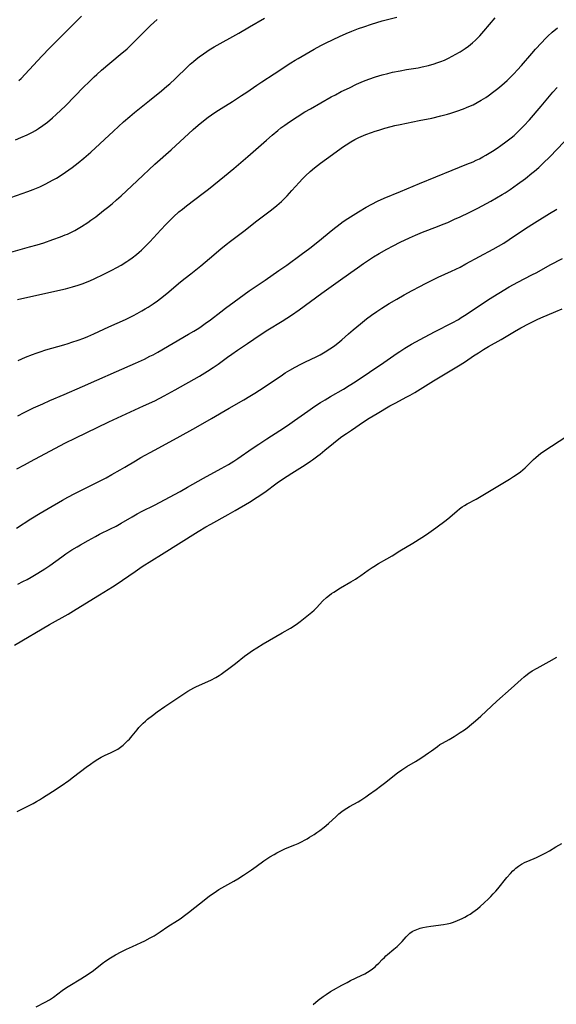
# Model space of a CAD drawing. Units: inches. Extents: x 2053985 to 2059435, y 237768 to 243219.
# Drawn here: x 2055035 to 2055161, y 240642 to 240874 of the extents above; entities that cross this region are included whole.
import ezdxf

# ---------------------------------------------------------------- set-up
doc = ezdxf.new("R2010")
doc.units = ezdxf.units.IN
doc.header["$MEASUREMENT"] = 0
doc.layers.add('c_35_T12S_R18E', color=111, linetype='Continuous')

msp = doc.modelspace()

# ---------------------------------------------------------------- linework, layer by layer
at = {"layer": 'c_35_T12S_R18E', "elevation": 1030}
msp.add_lwpolyline([(2055033.97, 240767.79), (2055035.78, 240768.73), (2055037.15, 240769.45), (2055041.72, 240771.92), (2055045.43, 240773.86), (2055047.69, 240775.01), (2055055.6, 240778.83), (2055063.79, 240782.57), (2055066.41, 240783.81), (2055068.62, 240784.91), (2055069.52, 240785.39), (2055071.23, 240786.34), (2055076.97, 240789.61), (2055078.85, 240790.74), (2055080.18, 240791.59), (2055081.32, 240792.37), (2055083.54, 240794.04), (2055084.53, 240794.75), (2055085.88, 240795.68), (2055088.24, 240797.25), (2055091.24, 240799.3), (2055093.08, 240800.47), (2055096.39, 240802.51), (2055097.52, 240803.23), (2055098.62, 240803.98), (2055100.38, 240805.21), (2055105.77, 240809.11), (2055109.62, 240811.86), (2055112.57, 240814), (2055114.14, 240815.12), (2055115.58, 240816.11), (2055116.76, 240816.88), (2055117.95, 240817.64), (2055119.27, 240818.45), (2055121.08, 240819.5), (2055122.56, 240820.29), (2055124.21, 240821.13), (2055126.42, 240822.17), (2055127.78, 240822.77), (2055129.45, 240823.46), (2055133, 240824.82), (2055134.28, 240825.34), (2055135.39, 240825.8), (2055137.02, 240826.51), (2055138.31, 240827.09), (2055140.47, 240828.12), (2055142.44, 240829.14), (2055145.55, 240830.82), (2055146.86, 240831.54), (2055148.24, 240832.36), (2055148.92, 240832.78), (2055150.06, 240833.53), (2055151.82, 240834.76), (2055153.7, 240836.15), (2055155.22, 240837.36), (2055155.79, 240837.83), (2055156.83, 240838.74), (2055157.87, 240839.71), (2055159.41, 240841.25), (2055162.78, 240844.79)], dxfattribs=at)
at = {"layer": 'c_35_T12S_R18E'}
for points in [[(2055031.96, 240818.63, 1022), (2055036.92, 240820.01, 1022), (2055038.78, 240820.54, 1022), (2055040.31, 240821.01, 1022), (2055042.44, 240821.72, 1022), (2055044.24, 240822.37, 1022), (2055045.35, 240822.82, 1022), (2055045.86, 240823.05, 1022), (2055046.99, 240823.59, 1022), (2055047.6, 240823.91, 1022), (2055048.37, 240824.34, 1022), (2055049.14, 240824.8, 1022), (2055050.65, 240825.78, 1022), (2055051.38, 240826.29, 1022), (2055052.54, 240827.12, 1022), (2055054.39, 240828.55, 1022), (2055055.3, 240829.27, 1022), (2055056.36, 240830.17, 1022), (2055057.39, 240831.08, 1022), (2055058.49, 240832.07, 1022), (2055062.28, 240835.56, 1022), (2055066.46, 240839.47, 1022), (2055070.31, 240842.89, 1022), (2055075.44, 240847.62, 1022), (2055076.66, 240848.69, 1022), (2055077.91, 240849.72, 1022), (2055079, 240850.56, 1022), (2055079.76, 240851.1, 1022), (2055080.77, 240851.79, 1022), (2055082.02, 240852.6, 1022), (2055084.69, 240854.25, 1022), (2055086.83, 240855.63, 1022), (2055088.11, 240856.48, 1022), (2055090.45, 240858.1, 1022), (2055091.63, 240858.9, 1022), (2055094.52, 240860.76, 1022), (2055098.47, 240863.36, 1022), (2055099.48, 240863.99, 1022), (2055100.15, 240864.38, 1022), (2055103.95, 240866.57, 1022), (2055105.49, 240867.42, 1022), (2055106.59, 240867.99, 1022), (2055108.39, 240868.85, 1022), (2055109.9, 240869.55, 1022), (2055111.46, 240870.25, 1022), (2055112.79, 240870.79, 1022), (2055114.4, 240871.41, 1022), (2055115.67, 240871.87, 1022), (2055117.45, 240872.48, 1022), (2055118.73, 240872.88, 1022), (2055119.93, 240873.23, 1022), (2055123.37, 240874.11, 1022)], [(2055034.09, 240807.65, 1024), (2055039.39, 240808.78, 1024), (2055045.41, 240810.16, 1024), (2055047.07, 240810.6, 1024), (2055048.36, 240810.99, 1024), (2055049.31, 240811.33, 1024), (2055049.97, 240811.58, 1024), (2055051.27, 240812.12, 1024), (2055052.15, 240812.51, 1024), (2055054.46, 240813.61, 1024), (2055056.29, 240814.52, 1024), (2055057.47, 240815.14, 1024), (2055058.52, 240815.73, 1024), (2055059.84, 240816.55, 1024), (2055060.32, 240816.88, 1024), (2055061.13, 240817.46, 1024), (2055062.12, 240818.24, 1024), (2055062.78, 240818.79, 1024), (2055063.32, 240819.27, 1024), (2055064.33, 240820.23, 1024), (2055065.3, 240821.23, 1024), (2055067.83, 240824.04, 1024), (2055069.04, 240825.32, 1024), (2055070.84, 240827.08, 1024), (2055072.11, 240828.24, 1024), (2055072.93, 240828.93, 1024), (2055073.92, 240829.71, 1024), (2055077.85, 240832.69, 1024), (2055079.06, 240833.63, 1024), (2055082.87, 240836.67, 1024), (2055085.07, 240838.5, 1024), (2055088.32, 240841.27, 1024), (2055092.7, 240845.18, 1024), (2055094.05, 240846.36, 1024), (2055095.4, 240847.46, 1024), (2055096.13, 240848.03, 1024), (2055097.07, 240848.7, 1024), (2055098.16, 240849.44, 1024), (2055099.96, 240850.63, 1024), (2055101.78, 240851.78, 1024), (2055103.06, 240852.53, 1024), (2055107.98, 240855.32, 1024), (2055108.95, 240855.85, 1024), (2055110.34, 240856.57, 1024), (2055112.23, 240857.5, 1024), (2055113.95, 240858.3, 1024), (2055115.58, 240859, 1024), (2055116.83, 240859.5, 1024), (2055118.42, 240860.06, 1024), (2055119.96, 240860.54, 1024), (2055121.29, 240860.88, 1024), (2055122.4, 240861.13, 1024), (2055124.17, 240861.48, 1024), (2055125.69, 240861.75, 1024), (2055128.41, 240862.21, 1024), (2055129.4, 240862.39, 1024), (2055130.83, 240862.71, 1024), (2055132.16, 240863.09, 1024), (2055132.86, 240863.32, 1024), (2055133.75, 240863.65, 1024), (2055134.62, 240864.02, 1024), (2055135.42, 240864.38, 1024), (2055136.6, 240864.97, 1024), (2055137.17, 240865.28, 1024), (2055138.33, 240865.95, 1024), (2055139.53, 240866.75, 1024), (2055140.27, 240867.29, 1024), (2055141.24, 240868.08, 1024), (2055141.89, 240868.67, 1024), (2055142.47, 240869.25, 1024), (2055142.92, 240869.72, 1024), (2055143.89, 240870.8, 1024), (2055146.58, 240873.96, 1024)], [(2055034.45, 240859.16, 1016), (2055034.94, 240859.64, 1016), (2055035.92, 240860.67, 1016), (2055039.84, 240864.91, 1016), (2055041.69, 240866.86, 1016), (2055045.08, 240870.3, 1016), (2055048.33, 240873.49, 1016), (2055049.2, 240874.37, 1016)], [(2055029.79, 240830.74, 1020), (2055035.23, 240832.59, 1020), (2055036.54, 240833.05, 1020), (2055037.82, 240833.54, 1020), (2055039.36, 240834.18, 1020), (2055040.76, 240834.85, 1020), (2055042.39, 240835.72, 1020), (2055043.27, 240836.23, 1020), (2055043.91, 240836.63, 1020), (2055045.4, 240837.62, 1020), (2055046.95, 240838.72, 1020), (2055048.36, 240839.79, 1020), (2055049.69, 240840.88, 1020), (2055051.38, 240842.36, 1020), (2055056.68, 240847.26, 1020), (2055059.1, 240849.46, 1020), (2055060.52, 240850.72, 1020), (2055061.62, 240851.65, 1020), (2055065.18, 240854.52, 1020), (2055067.99, 240856.76, 1020), (2055069.29, 240857.84, 1020), (2055069.94, 240858.42, 1020), (2055071.23, 240859.62, 1020), (2055074.2, 240862.49, 1020), (2055074.78, 240863.03, 1020), (2055075.54, 240863.69, 1020), (2055076.19, 240864.22, 1020), (2055076.84, 240864.73, 1020), (2055077.9, 240865.5, 1020), (2055078.68, 240866.03, 1020), (2055079.26, 240866.4, 1020), (2055080.43, 240867.11, 1020), (2055086.22, 240870.37, 1020), (2055088.74, 240871.84, 1020), (2055092.23, 240873.91, 1020)], [(2055033.62, 240845.25, 1018), (2055034.92, 240845.76, 1018), (2055036.36, 240846.4, 1018), (2055036.99, 240846.71, 1018), (2055037.61, 240847.04, 1018), (2055038.32, 240847.45, 1018), (2055039.02, 240847.88, 1018), (2055040.09, 240848.61, 1018), (2055041.17, 240849.41, 1018), (2055042.34, 240850.37, 1018), (2055043.25, 240851.18, 1018), (2055044.34, 240852.21, 1018), (2055045.4, 240853.25, 1018), (2055049.76, 240857.71, 1018), (2055050.88, 240858.83, 1018), (2055052.17, 240860.07, 1018), (2055052.78, 240860.62, 1018), (2055053.92, 240861.63, 1018), (2055058.29, 240865.29, 1018), (2055059.89, 240866.69, 1018), (2055061.43, 240868.15, 1018), (2055064.44, 240871.14, 1018), (2055065.46, 240872.13, 1018), (2055066.97, 240873.56, 1018)], [(2055034.26, 240793.27, 1026), (2055035.13, 240793.68, 1026), (2055036.01, 240794.06, 1026), (2055037.63, 240794.71, 1026), (2055038.5, 240795.02, 1026), (2055039.44, 240795.34, 1026), (2055040.78, 240795.75, 1026), (2055045.02, 240796.96, 1026), (2055046.04, 240797.27, 1026), (2055046.9, 240797.55, 1026), (2055048.39, 240798.06, 1026), (2055049.73, 240798.56, 1026), (2055050.65, 240798.93, 1026), (2055052.08, 240799.55, 1026), (2055055.65, 240801.23, 1026), (2055059.51, 240802.96, 1026), (2055060.31, 240803.33, 1026), (2055061.42, 240803.88, 1026), (2055062.26, 240804.33, 1026), (2055063.4, 240804.95, 1026), (2055064.18, 240805.41, 1026), (2055064.86, 240805.82, 1026), (2055066.03, 240806.58, 1026), (2055067.05, 240807.3, 1026), (2055067.76, 240807.83, 1026), (2055069.27, 240809.05, 1026), (2055072.5, 240811.79, 1026), (2055073.57, 240812.67, 1026), (2055074.88, 240813.71, 1026), (2055077.24, 240815.53, 1026), (2055078.31, 240816.39, 1026), (2055079.33, 240817.25, 1026), (2055082.01, 240819.57, 1026), (2055083.2, 240820.55, 1026), (2055084.22, 240821.34, 1026), (2055087.37, 240823.72, 1026), (2055090.49, 240826.16, 1026), (2055093.91, 240828.73, 1026), (2055095.16, 240829.74, 1026), (2055096.26, 240830.71, 1026), (2055096.92, 240831.35, 1026), (2055097.57, 240832.01, 1026), (2055098.73, 240833.26, 1026), (2055100.41, 240835.18, 1026), (2055101.17, 240836.01, 1026), (2055101.87, 240836.72, 1026), (2055102.98, 240837.76, 1026), (2055104.03, 240838.64, 1026), (2055105.43, 240839.74, 1026), (2055106.83, 240840.76, 1026), (2055110.89, 240843.66, 1026), (2055111.47, 240844.04, 1026), (2055112.59, 240844.74, 1026), (2055113.54, 240845.27, 1026), (2055114.47, 240845.74, 1026), (2055115.02, 240846, 1026), (2055116.09, 240846.46, 1026), (2055117.44, 240846.97, 1026), (2055118.29, 240847.27, 1026), (2055119.15, 240847.54, 1026), (2055120.61, 240847.97, 1026), (2055122.05, 240848.36, 1026), (2055122.91, 240848.57, 1026), (2055124.19, 240848.85, 1026), (2055128.7, 240849.75, 1026), (2055131.62, 240850.35, 1026), (2055133.76, 240850.85, 1026), (2055135.36, 240851.28, 1026), (2055136.12, 240851.51, 1026), (2055137.57, 240851.99, 1026), (2055139.12, 240852.55, 1026), (2055139.81, 240852.82, 1026), (2055140.73, 240853.21, 1026), (2055141.35, 240853.5, 1026), (2055142.31, 240853.99, 1026), (2055143.27, 240854.53, 1026), (2055144.34, 240855.19, 1026), (2055144.94, 240855.61, 1026), (2055146.24, 240856.57, 1026), (2055147.21, 240857.34, 1026), (2055148.13, 240858.11, 1026), (2055149.38, 240859.23, 1026), (2055150.38, 240860.2, 1026), (2055150.98, 240860.8, 1026), (2055151.84, 240861.71, 1026), (2055152.74, 240862.71, 1026), (2055155.15, 240865.52, 1026), (2055156.04, 240866.54, 1026), (2055157.48, 240868.09, 1026), (2055158.44, 240869.08, 1026), (2055158.97, 240869.6, 1026), (2055160, 240870.55, 1026), (2055161.22, 240871.62, 1026)], [(2055034.16, 240780.23, 1028), (2055035.68, 240781.01, 1028), (2055037.87, 240782.1, 1028), (2055040.04, 240783.09, 1028), (2055041.72, 240783.82, 1028), (2055045.09, 240785.24, 1028), (2055049.38, 240787.14, 1028), (2055052.81, 240788.6, 1028), (2055057.45, 240790.71, 1028), (2055061.88, 240792.65, 1028), (2055063.97, 240793.62, 1028), (2055065.28, 240794.25, 1028), (2055066.01, 240794.63, 1028), (2055067.12, 240795.23, 1028), (2055074.37, 240799.44, 1028), (2055075.59, 240800.17, 1028), (2055076.76, 240800.9, 1028), (2055077.33, 240801.28, 1028), (2055078.32, 240801.95, 1028), (2055079.56, 240802.87, 1028), (2055081.95, 240804.75, 1028), (2055083.06, 240805.6, 1028), (2055085.15, 240807.12, 1028), (2055088.67, 240809.64, 1028), (2055092.44, 240812.21, 1028), (2055095.65, 240814.44, 1028), (2055097.49, 240815.75, 1028), (2055100.86, 240818.19, 1028), (2055102.9, 240819.72, 1028), (2055104.78, 240821.22, 1028), (2055108.36, 240824.14, 1028), (2055110.08, 240825.47, 1028), (2055110.77, 240825.97, 1028), (2055111.84, 240826.71, 1028), (2055113.09, 240827.51, 1028), (2055114.38, 240828.3, 1028), (2055116.17, 240829.36, 1028), (2055117.49, 240830.09, 1028), (2055118.85, 240830.77, 1028), (2055120.44, 240831.49, 1028), (2055124.28, 240833.07, 1028), (2055128.71, 240834.96, 1028), (2055136.44, 240838.09, 1028), (2055139.91, 240839.46, 1028), (2055141.34, 240840.07, 1028), (2055142.1, 240840.42, 1028), (2055142.85, 240840.79, 1028), (2055143.67, 240841.23, 1028), (2055144.39, 240841.64, 1028), (2055145.92, 240842.57, 1028), (2055147, 240843.27, 1028), (2055147.9, 240843.87, 1028), (2055149.09, 240844.72, 1028), (2055150.31, 240845.67, 1028), (2055151.01, 240846.26, 1028), (2055151.69, 240846.88, 1028), (2055152.39, 240847.55, 1028), (2055153.33, 240848.5, 1028), (2055154.63, 240849.94, 1028), (2055157.4, 240853.16, 1028), (2055160.16, 240856.42, 1028), (2055161.17, 240857.55, 1028)], [(2055033.9, 240753.82, 1032), (2055037.29, 240755.98, 1032), (2055039.44, 240757.32, 1032), (2055041.31, 240758.44, 1032), (2055044.69, 240760.39, 1032), (2055045.99, 240761.11, 1032), (2055047.6, 240761.95, 1032), (2055052.91, 240764.59, 1032), (2055054.98, 240765.68, 1032), (2055056.33, 240766.43, 1032), (2055058.25, 240767.52, 1032), (2055059.41, 240768.19, 1032), (2055061.87, 240769.67, 1032), (2055063.14, 240770.39, 1032), (2055066.37, 240772.13, 1032), (2055071.68, 240775.03, 1032), (2055076.08, 240777.48, 1032), (2055079.77, 240779.61, 1032), (2055083.91, 240782.07, 1032), (2055087.39, 240784.03, 1032), (2055088.78, 240784.86, 1032), (2055089.99, 240785.6, 1032), (2055091.1, 240786.31, 1032), (2055093.61, 240787.97, 1032), (2055096.48, 240789.91, 1032), (2055097.16, 240790.36, 1032), (2055098.22, 240791.01, 1032), (2055099.48, 240791.72, 1032), (2055100.8, 240792.41, 1032), (2055101.73, 240792.87, 1032), (2055104.57, 240794.24, 1032), (2055105.33, 240794.63, 1032), (2055106.54, 240795.29, 1032), (2055107.66, 240795.99, 1032), (2055108.25, 240796.39, 1032), (2055108.81, 240796.8, 1032), (2055109.53, 240797.36, 1032), (2055110.44, 240798.15, 1032), (2055112.02, 240799.55, 1032), (2055113.14, 240800.51, 1032), (2055114.85, 240801.91, 1032), (2055116.27, 240803.05, 1032), (2055117.47, 240803.95, 1032), (2055118.73, 240804.83, 1032), (2055119.89, 240805.59, 1032), (2055121.6, 240806.65, 1032), (2055123.4, 240807.72, 1032), (2055125.11, 240808.71, 1032), (2055127.01, 240809.77, 1032), (2055128.8, 240810.73, 1032), (2055130.14, 240811.42, 1032), (2055131.56, 240812.12, 1032), (2055133.17, 240812.88, 1032), (2055136.3, 240814.31, 1032), (2055138.28, 240815.28, 1032), (2055139.66, 240816, 1032), (2055142.86, 240817.74, 1032), (2055146.12, 240819.47, 1032), (2055147.34, 240820.15, 1032), (2055148.62, 240820.91, 1032), (2055149.89, 240821.72, 1032), (2055153.47, 240824.16, 1032), (2055155.22, 240825.32, 1032), (2055156.48, 240826.1, 1032), (2055159.38, 240827.86, 1032), (2055161.04, 240828.9, 1032)], [(2055034.18, 240740.6, 1034), (2055035.4, 240741.21, 1034), (2055036.39, 240741.74, 1034), (2055037.32, 240742.26, 1034), (2055038.93, 240743.2, 1034), (2055040.51, 240744.2, 1034), (2055041.71, 240745.02, 1034), (2055044.51, 240747.04, 1034), (2055045.49, 240747.73, 1034), (2055046.93, 240748.67, 1034), (2055048.13, 240749.41, 1034), (2055048.95, 240749.88, 1034), (2055050.74, 240750.89, 1034), (2055052.46, 240751.82, 1034), (2055053.44, 240752.34, 1034), (2055056, 240753.62, 1034), (2055057.31, 240754.3, 1034), (2055058.48, 240754.95, 1034), (2055061.08, 240756.46, 1034), (2055062.28, 240757.13, 1034), (2055063.48, 240757.76, 1034), (2055066.36, 240759.22, 1034), (2055072.39, 240762.44, 1034), (2055074.16, 240763.42, 1034), (2055077.88, 240765.53, 1034), (2055082.09, 240767.86, 1034), (2055083.75, 240768.82, 1034), (2055085, 240769.6, 1034), (2055085.96, 240770.23, 1034), (2055089.34, 240772.55, 1034), (2055090.91, 240773.6, 1034), (2055092.8, 240774.82, 1034), (2055095.83, 240776.75, 1034), (2055097.65, 240777.95, 1034), (2055099.34, 240779.12, 1034), (2055102.46, 240781.37, 1034), (2055104.1, 240782.49, 1034), (2055105.47, 240783.39, 1034), (2055106.52, 240784.03, 1034), (2055107.78, 240784.77, 1034), (2055110.86, 240786.55, 1034), (2055112.22, 240787.37, 1034), (2055113.59, 240788.25, 1034), (2055120.38, 240792.83, 1034), (2055123.49, 240794.99, 1034), (2055124.11, 240795.41, 1034), (2055125.32, 240796.18, 1034), (2055126.88, 240797.11, 1034), (2055129.94, 240798.79, 1034), (2055132.43, 240800.11, 1034), (2055136.45, 240802.16, 1034), (2055137.89, 240802.96, 1034), (2055138.56, 240803.36, 1034), (2055139.37, 240803.88, 1034), (2055143.24, 240806.49, 1034), (2055145, 240807.64, 1034), (2055147.42, 240809.15, 1034), (2055149.87, 240810.59, 1034), (2055151.91, 240811.72, 1034), (2055155.22, 240813.41, 1034), (2055156.33, 240813.99, 1034), (2055159.48, 240815.77, 1034), (2055162.4, 240817.31, 1034)], [(2055033.4, 240726.28, 1036), (2055041.62, 240731.09, 1036), (2055046.05, 240733.57, 1036), (2055047.91, 240734.68, 1036), (2055053.42, 240738.11, 1036), (2055056.46, 240739.97, 1036), (2055057.31, 240740.52, 1036), (2055061.79, 240743.62, 1036), (2055063.48, 240744.75, 1036), (2055067.98, 240747.58, 1036), (2055076.63, 240752.98, 1036), (2055078.46, 240754.09, 1036), (2055079.63, 240754.77, 1036), (2055083.68, 240756.98, 1036), (2055085.39, 240757.94, 1036), (2055088.69, 240759.91, 1036), (2055090.53, 240761.07, 1036), (2055092.32, 240762.29, 1036), (2055095.24, 240764.43, 1036), (2055096.5, 240765.32, 1036), (2055098.67, 240766.74, 1036), (2055101.8, 240768.7, 1036), (2055103.07, 240769.55, 1036), (2055103.59, 240769.91, 1036), (2055104.8, 240770.8, 1036), (2055105.36, 240771.24, 1036), (2055106.47, 240772.12, 1036), (2055108.5, 240773.79, 1036), (2055109.77, 240774.79, 1036), (2055110.49, 240775.34, 1036), (2055111.55, 240776.09, 1036), (2055112.71, 240776.89, 1036), (2055115.57, 240778.8, 1036), (2055116.89, 240779.66, 1036), (2055118.78, 240780.81, 1036), (2055121.77, 240782.56, 1036), (2055123, 240783.24, 1036), (2055125.75, 240784.68, 1036), (2055126.54, 240785.12, 1036), (2055127.65, 240785.77, 1036), (2055132.03, 240788.51, 1036), (2055137.17, 240791.52, 1036), (2055138.31, 240792.22, 1036), (2055139.57, 240793.04, 1036), (2055141.49, 240794.34, 1036), (2055142.66, 240795.1, 1036), (2055143.82, 240795.83, 1036), (2055144.99, 240796.53, 1036), (2055148, 240798.22, 1036), (2055151.1, 240800.08, 1036), (2055152.6, 240800.95, 1036), (2055154.55, 240802, 1036), (2055155.81, 240802.63, 1036), (2055156.44, 240802.93, 1036), (2055157.29, 240803.31, 1036), (2055160.82, 240804.78, 1036), (2055162.33, 240805.46, 1036)], [(2055034.07, 240687.06, 1038), (2055037.8, 240688.98, 1038), (2055038.61, 240689.42, 1038), (2055039.27, 240689.8, 1038), (2055040.03, 240690.27, 1038), (2055042.39, 240691.77, 1038), (2055044.43, 240693.15, 1038), (2055046.23, 240694.4, 1038), (2055047.33, 240695.24, 1038), (2055050.26, 240697.51, 1038), (2055051.26, 240698.25, 1038), (2055052.19, 240698.88, 1038), (2055053.03, 240699.4, 1038), (2055053.8, 240699.84, 1038), (2055054.59, 240700.25, 1038), (2055056.18, 240700.95, 1038), (2055057.13, 240701.41, 1038), (2055057.77, 240701.79, 1038), (2055058.39, 240702.23, 1038), (2055058.98, 240702.71, 1038), (2055059.56, 240703.22, 1038), (2055060.12, 240703.76, 1038), (2055060.45, 240704.11, 1038), (2055061.13, 240704.89, 1038), (2055062.26, 240706.32, 1038), (2055062.71, 240706.87, 1038), (2055063.21, 240707.41, 1038), (2055063.69, 240707.89, 1038), (2055064.21, 240708.37, 1038), (2055064.75, 240708.83, 1038), (2055065.86, 240709.71, 1038), (2055067.01, 240710.56, 1038), (2055068.79, 240711.8, 1038), (2055073.54, 240714.97, 1038), (2055074.21, 240715.4, 1038), (2055074.9, 240715.81, 1038), (2055075.6, 240716.19, 1038), (2055076.11, 240716.43, 1038), (2055078.34, 240717.42, 1038), (2055079.6, 240718.02, 1038), (2055080.79, 240718.66, 1038), (2055081.57, 240719.11, 1038), (2055082.08, 240719.45, 1038), (2055082.69, 240719.87, 1038), (2055083.83, 240720.71, 1038), (2055085.41, 240721.92, 1038), (2055087.54, 240723.63, 1038), (2055088.31, 240724.21, 1038), (2055089.41, 240724.98, 1038), (2055090.45, 240725.64, 1038), (2055091.98, 240726.58, 1038), (2055093.46, 240727.44, 1038), (2055096.43, 240729.13, 1038), (2055098.35, 240730.26, 1038), (2055099.26, 240730.82, 1038), (2055100.06, 240731.37, 1038), (2055100.68, 240731.83, 1038), (2055101.85, 240732.75, 1038), (2055103.43, 240734.04, 1038), (2055103.94, 240734.5, 1038), (2055104.48, 240735.02, 1038), (2055105.99, 240736.65, 1038), (2055106.83, 240737.43, 1038), (2055107.55, 240738.02, 1038), (2055108.06, 240738.39, 1038), (2055108.57, 240738.74, 1038), (2055110.12, 240739.71, 1038), (2055112.57, 240741.14, 1038), (2055113.67, 240741.8, 1038), (2055114.19, 240742.14, 1038), (2055114.95, 240742.66, 1038), (2055116.65, 240743.89, 1038), (2055117.58, 240744.51, 1038), (2055118.03, 240744.79, 1038), (2055119.11, 240745.44, 1038), (2055121.08, 240746.57, 1038), (2055122.33, 240747.31, 1038), (2055124.09, 240748.42, 1038), (2055127.14, 240750.23, 1038), (2055129.33, 240751.59, 1038), (2055130.39, 240752.31, 1038), (2055130.93, 240752.69, 1038), (2055132.56, 240753.9, 1038), (2055134.99, 240755.66, 1038), (2055135.86, 240756.37, 1038), (2055137.63, 240757.91, 1038), (2055138.15, 240758.33, 1038), (2055138.77, 240758.78, 1038), (2055139.37, 240759.16, 1038), (2055139.99, 240759.51, 1038), (2055142.08, 240760.63, 1038), (2055143.24, 240761.31, 1038), (2055149.93, 240765.33, 1038), (2055150.87, 240765.92, 1038), (2055151.95, 240766.65, 1038), (2055152.51, 240767.07, 1038), (2055153.05, 240767.51, 1038), (2055153.62, 240768.01, 1038), (2055154.12, 240768.48, 1038), (2055155.61, 240769.96, 1038), (2055156.12, 240770.44, 1038), (2055156.73, 240770.96, 1038), (2055157.25, 240771.37, 1038), (2055158.26, 240772.09, 1038), (2055163.21, 240775.27, 1038)], [(2055038.54, 240641.06, 1040), (2055040.62, 240642.16, 1040), (2055041.67, 240642.77, 1040), (2055042.55, 240643.36, 1040), (2055044.63, 240644.91, 1040), (2055045.63, 240645.6, 1040), (2055046.42, 240646.1, 1040), (2055049.04, 240647.67, 1040), (2055050.76, 240648.78, 1040), (2055051.98, 240649.64, 1040), (2055054.08, 240651.26, 1040), (2055054.93, 240651.88, 1040), (2055055.98, 240652.6, 1040), (2055057.16, 240653.33, 1040), (2055058.49, 240654.05, 1040), (2055059.8, 240654.69, 1040), (2055061.19, 240655.33, 1040), (2055063.23, 240656.24, 1040), (2055064.1, 240656.65, 1040), (2055065.33, 240657.3, 1040), (2055066.27, 240657.84, 1040), (2055066.74, 240658.13, 1040), (2055067.72, 240658.77, 1040), (2055069.54, 240660, 1040), (2055071.78, 240661.41, 1040), (2055072.65, 240662, 1040), (2055073.15, 240662.36, 1040), (2055074.33, 240663.27, 1040), (2055078.46, 240666.54, 1040), (2055079.33, 240667.2, 1040), (2055080.39, 240667.94, 1040), (2055081.54, 240668.68, 1040), (2055085, 240670.64, 1040), (2055085.98, 240671.24, 1040), (2055087.35, 240672.11, 1040), (2055089.22, 240673.35, 1040), (2055090.3, 240674.11, 1040), (2055092.12, 240675.43, 1040), (2055092.82, 240675.9, 1040), (2055093.52, 240676.37, 1040), (2055094.53, 240676.98, 1040), (2055095.16, 240677.33, 1040), (2055095.79, 240677.66, 1040), (2055096.54, 240678.03, 1040), (2055097.21, 240678.33, 1040), (2055099.36, 240679.22, 1040), (2055100.15, 240679.56, 1040), (2055100.99, 240679.96, 1040), (2055101.81, 240680.39, 1040), (2055102.31, 240680.66, 1040), (2055102.87, 240681, 1040), (2055103.93, 240681.67, 1040), (2055104.61, 240682.13, 1040), (2055105.27, 240682.61, 1040), (2055106.28, 240683.4, 1040), (2055107.29, 240684.29, 1040), (2055109.09, 240685.94, 1040), (2055109.75, 240686.51, 1040), (2055110.43, 240687.05, 1040), (2055111.03, 240687.47, 1040), (2055111.64, 240687.88, 1040), (2055112.28, 240688.26, 1040), (2055114.27, 240689.39, 1040), (2055114.92, 240689.78, 1040), (2055116.09, 240690.54, 1040), (2055116.74, 240690.98, 1040), (2055118.54, 240692.25, 1040), (2055119.59, 240693.02, 1040), (2055120.79, 240693.96, 1040), (2055122.88, 240695.66, 1040), (2055123.56, 240696.18, 1040), (2055124.57, 240696.9, 1040), (2055125.75, 240697.64, 1040), (2055127.84, 240698.86, 1040), (2055128.43, 240699.22, 1040), (2055129.26, 240699.77, 1040), (2055130.84, 240700.86, 1040), (2055131.53, 240701.35, 1040), (2055132.95, 240702.41, 1040), (2055133.54, 240702.82, 1040), (2055134.17, 240703.2, 1040), (2055135.69, 240704.04, 1040), (2055136.9, 240704.76, 1040), (2055138.35, 240705.68, 1040), (2055139.3, 240706.33, 1040), (2055139.94, 240706.81, 1040), (2055140.98, 240707.61, 1040), (2055141.94, 240708.43, 1040), (2055143.15, 240709.53, 1040), (2055146.92, 240713.06, 1040), (2055150.32, 240716.02, 1040), (2055152.68, 240718.16, 1040), (2055153.35, 240718.75, 1040), (2055153.76, 240719.09, 1040), (2055154.51, 240719.66, 1040), (2055155.29, 240720.18, 1040), (2055156.44, 240720.86, 1040), (2055159.23, 240722.39, 1040), (2055161.06, 240723.44, 1040)], [(2055103.69, 240641.65, 1042), (2055104.9, 240642.63, 1042), (2055106.05, 240643.5, 1042), (2055106.78, 240644.01, 1042), (2055107.81, 240644.69, 1042), (2055108.49, 240645.09, 1042), (2055110.44, 240646.17, 1042), (2055111.68, 240646.83, 1042), (2055112.53, 240647.25, 1042), (2055115.01, 240648.43, 1042), (2055115.85, 240648.85, 1042), (2055116.49, 240649.21, 1042), (2055117.11, 240649.61, 1042), (2055117.65, 240650, 1042), (2055118.3, 240650.53, 1042), (2055118.73, 240650.94, 1042), (2055119.15, 240651.36, 1042), (2055119.98, 240652.25, 1042), (2055120.47, 240652.74, 1042), (2055120.83, 240653.08, 1042), (2055121.23, 240653.43, 1042), (2055122.73, 240654.63, 1042), (2055123.51, 240655.3, 1042), (2055124.28, 240656.06, 1042), (2055124.66, 240656.46, 1042), (2055125.61, 240657.57, 1042), (2055125.97, 240657.96, 1042), (2055126.49, 240658.43, 1042), (2055127, 240658.79, 1042), (2055127.33, 240658.98, 1042), (2055128.08, 240659.31, 1042), (2055128.88, 240659.58, 1042), (2055129.54, 240659.75, 1042), (2055130.43, 240659.93, 1042), (2055131.41, 240660.08, 1042), (2055134.39, 240660.45, 1042), (2055135.29, 240660.62, 1042), (2055136.04, 240660.81, 1042), (2055136.78, 240661.04, 1042), (2055137.66, 240661.38, 1042), (2055138.76, 240661.89, 1042), (2055139.42, 240662.23, 1042), (2055140.04, 240662.58, 1042), (2055140.65, 240662.94, 1042), (2055141.27, 240663.34, 1042), (2055141.85, 240663.75, 1042), (2055142.41, 240664.18, 1042), (2055143.03, 240664.69, 1042), (2055144, 240665.56, 1042), (2055144.97, 240666.48, 1042), (2055145.52, 240667.03, 1042), (2055146.12, 240667.66, 1042), (2055146.71, 240668.31, 1042), (2055147.21, 240668.88, 1042), (2055149.33, 240671.52, 1042), (2055150.17, 240672.51, 1042), (2055150.73, 240673.1, 1042), (2055151.08, 240673.43, 1042), (2055151.39, 240673.7, 1042), (2055152.04, 240674.2, 1042), (2055152.73, 240674.65, 1042), (2055153.59, 240675.11, 1042), (2055154.23, 240675.4, 1042), (2055156.26, 240676.26, 1042), (2055157.09, 240676.64, 1042), (2055158.46, 240677.34, 1042), (2055159.36, 240677.83, 1042), (2055160.86, 240678.72, 1042), (2055162.22, 240679.58, 1042)]]:
    msp.add_polyline3d(points, dxfattribs=at)

doc.saveas('drawing.dxf')
